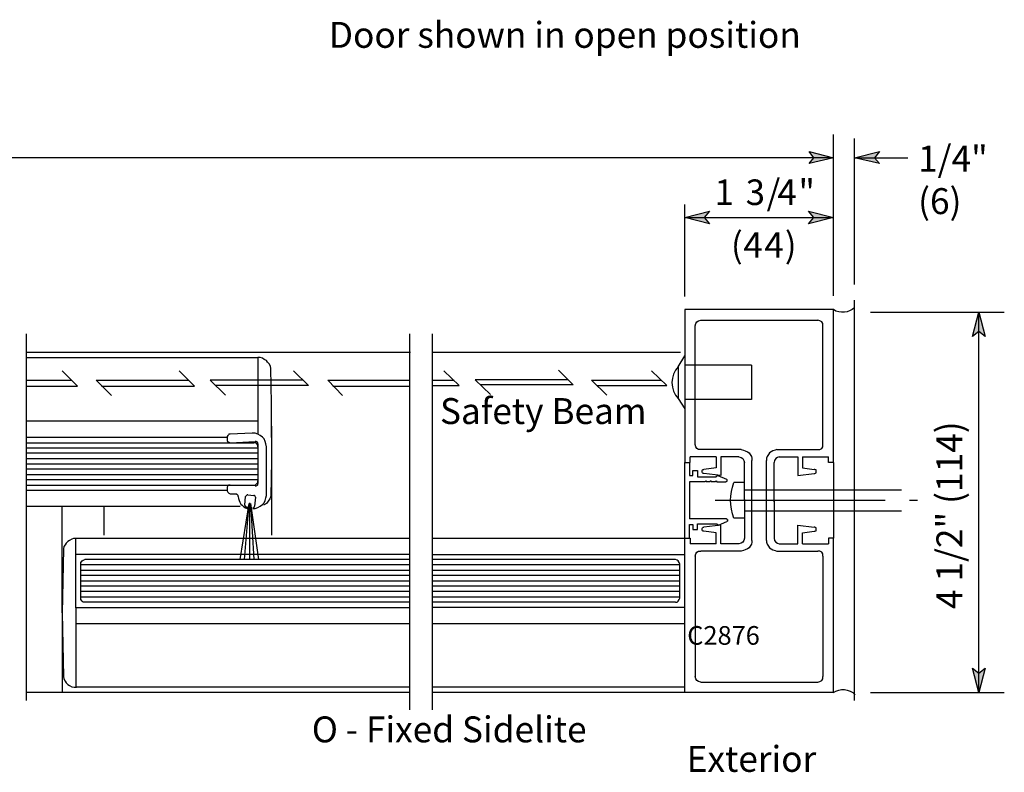
# Model space of a CAD drawing. Extents: x 44 to 574, y 9 to 776.
# Drawn here: x 352 to 561, y 17 to 176 of the extents above; entities that cross this region are included whole.
import ezdxf

# ---------------------------------------------------------------- set-up
doc = ezdxf.new("R2010")
doc.units = 0
doc.header["$MEASUREMENT"] = 0
doc.layers.add('LAYER_1', color=7, linetype='CONTINUOUS')

msp = doc.modelspace()

# ---------------------------------------------------------------- hatches: boundary and pattern name
at = {"layer": 'LAYER_1'}
for points in [[(524.64, 147.24), (519.48, 146.04), (520.44, 147.24), (519.48, 148.56)], [(529.08, 147.24), (534.36, 148.56), (533.28, 147.24), (534.36, 146.04)], [(493.2, 134.64), (498.36, 135.96), (497.28, 134.64), (498.36, 133.32)], [(524.64, 134.64), (519.36, 133.32), (520.44, 134.64), (519.36, 135.96)], [(555.36, 114.6), (556.68, 109.44), (555.36, 110.52), (554.04, 109.44)], [(555.36, 34.2), (554.04, 39.36), (555.36, 38.28), (556.68, 39.36)]]:
    msp.add_hatch(color=7, dxfattribs=at).paths.add_polyline_path(points)

# ---------------------------------------------------------------- linework, layer by layer
at = {"layer": 'LAYER_1', "color": 7}
for points in [[(524.64, 118.08), (524.64, 152.16)], [(529.08, 120.48), (529.08, 151.32)], [(524.64, 147.24), (519.48, 146.04), (520.44, 147.24), (519.48, 148.56), (524.64, 147.24)], [(529.08, 147.24), (534.36, 148.56), (533.28, 147.24), (534.36, 146.04), (529.08, 147.24)], [(524.64, 147.24), (66.36, 147.24)], [(529.08, 147.24), (540.36, 147.24)], [(493.08, 137.4), (493.08, 117.96)], [(493.2, 134.64), (498.36, 135.96), (497.28, 134.64), (498.36, 133.32), (493.2, 134.64)], [(524.64, 134.64), (519.36, 133.32), (520.44, 134.64), (519.36, 135.96), (524.64, 134.64)], [(493.2, 134.64), (524.64, 134.64)], [(529.08, 32.52), (529.08, 117.12)], [(493.2, 115.2), (493.2, 82.8)], [(524.64, 115.2), (493.2, 115.2)], [(524.64, 82.8), (524.64, 115.2)], [(525.12, 114.84), (524.64, 115.2)], [(525.72, 114.72), (525.12, 114.84)], [(526.32, 114.6), (525.72, 114.72)], [(526.92, 114.6), (526.32, 114.6)], [(527.52, 114.72), (526.92, 114.6)], [(528.12, 114.96), (527.52, 114.72)], [(528.6, 115.2), (528.12, 114.96)], [(529.08, 115.56), (528.6, 115.2)], [(532.44, 114.6), (560.76, 114.6)], [(555.36, 114.6), (556.68, 109.44), (555.36, 110.52), (554.04, 109.44), (555.36, 114.6)], [(555.36, 34.2), (555.36, 114.6)], [(495.48, 112.2), (495.72, 112.56)], [(495.72, 112.56), (496.08, 112.8)], [(496.08, 112.8), (496.56, 112.92)], [(496.56, 112.92), (521.28, 112.92)], [(521.76, 112.8), (521.28, 112.92)], [(522.12, 112.56), (521.76, 112.8)], [(522.36, 112.2), (522.12, 112.56)], [(495.36, 111.72), (495.48, 112.2)], [(495.36, 86.64), (495.36, 111.72)], [(522.36, 111.72), (522.36, 112.2)], [(522.36, 86.64), (522.36, 111.72)], [(353.88, 32.52), (353.88, 110.04)], [(435, 30.48), (435, 110.04)], [(439.8, 30.48), (439.8, 110.04)], [(435.12, 106.08), (353.88, 106.08)], [(353.88, 105), (402.84, 105)], [(402.84, 105), (402.84, 88.8)], [(403.32, 105), (402.84, 105)], [(403.8, 104.88), (403.32, 105)], [(404.16, 104.64), (403.8, 104.88)], [(404.64, 104.4), (404.16, 104.64)], [(404.88, 104.04), (404.64, 104.4)], [(492.24, 106.08), (439.92, 106.08)], [(491.76, 103.08), (493.2, 105.36)], [(364.68, 99), (361.44, 102.24)], [(389.4, 99), (386.16, 102.24)], [(405.24, 103.68), (404.88, 104.04)], [(405.48, 103.2), (405.24, 103.68)], [(405.6, 102.72), (405.48, 103.2)], [(405.72, 95.4), (405.6, 102.72)], [(413.52, 99.12), (410.4, 102.24)], [(445.44, 99.12), (442.2, 102.24)], [(469.56, 99.24), (466.44, 102.36)], [(489.36, 99.12), (486.12, 102.24)], [(491.16, 102.36), (490.8, 101.52)], [(491.76, 103.08), (491.16, 102.36)], [(491.76, 103.08), (491.76, 96.36)], [(507.24, 103.44), (493.2, 103.44)], [(507.24, 103.44), (507.24, 96.12)], [(353.88, 100.2), (363.48, 100.2)], [(368.64, 100.2), (371.88, 96.96)], [(368.64, 100.2), (388.2, 100.2)], [(412.44, 100.2), (392.76, 100.2)], [(392.76, 100.2), (396, 97.08)], [(417.6, 100.2), (420.72, 96.96)], [(417.6, 100.2), (435, 100.2)], [(439.8, 100.2), (444.36, 100.2)], [(468.48, 100.32), (448.8, 100.32)], [(448.8, 100.32), (452.04, 97.2)], [(473.4, 100.2), (476.64, 97.08)], [(473.4, 100.2), (488.16, 100.2)], [(490.56, 100.68), (490.44, 99.72)], [(490.8, 101.52), (490.56, 100.68)], [(353.88, 99), (364.68, 99)], [(369.72, 99), (389.4, 99)], [(413.52, 99.12), (393.96, 99.12)], [(418.68, 99), (435, 99)], [(439.8, 99.12), (445.44, 99.12)], [(469.56, 99.24), (450, 99.24)], [(474.6, 99.12), (489.36, 99.12)], [(490.44, 99.72), (490.56, 98.76)], [(490.56, 98.76), (490.8, 97.92)], [(490.8, 97.92), (491.16, 97.08)], [(491.16, 97.08), (491.76, 96.36)], [(491.76, 96.36), (493.2, 94.2)], [(507.24, 96.12), (493.2, 96.12)], [(405.72, 88.08), (405.72, 95.4)], [(402.84, 91.56), (353.88, 91.56)], [(405.72, 90.48), (405.72, 83.16)], [(353.88, 88.2), (396.36, 88.2)], [(396.48, 88.56), (396.36, 88.32)], [(396.36, 88.32), (396.36, 87.6)], [(396.36, 87.6), (396.36, 87.36)], [(396.6, 88.68), (396.48, 88.56)], [(396.72, 88.8), (396.6, 88.68)], [(396.96, 88.8), (396.72, 88.8)], [(401.64, 89.04), (396.96, 88.8)], [(402.24, 89.04), (401.64, 89.04)], [(402.84, 88.8), (402.24, 89.04)], [(403.32, 88.56), (402.84, 88.8)], [(403.8, 88.2), (403.32, 88.56)], [(404.16, 87.84), (403.8, 88.2)], [(404.4, 87.24), (404.16, 87.84)], [(405.72, 89.28), (405.72, 67.44)], [(353.88, 87), (402, 87)], [(353.88, 85.92), (402.84, 85.92)], [(396.36, 87.36), (396.48, 87.24)], [(396.48, 87.24), (396.72, 87.12)], [(396.72, 87.12), (396.96, 87)], [(396.96, 87), (402.24, 87.24)], [(402.36, 87), (402, 87)], [(402.48, 87.24), (402.24, 87.24)], [(402.6, 86.76), (402.36, 87)], [(402.72, 87.12), (402.48, 87.24)], [(402.84, 86.52), (402.6, 86.76)], [(402.84, 86.88), (402.72, 87.12)], [(402.84, 86.76), (402.84, 86.88)], [(402.84, 86.76), (402.84, 78.36)], [(402.84, 86.16), (402.84, 86.52)], [(404.52, 86.76), (404.4, 87.24)], [(404.64, 86.16), (404.52, 86.76)], [(404.64, 75.84), (404.64, 86.16)], [(495.48, 86.16), (495.36, 86.64)], [(495.72, 85.8), (495.48, 86.16)], [(496.08, 85.56), (495.72, 85.8)], [(496.56, 85.56), (496.08, 85.56)], [(505.08, 85.56), (496.56, 85.56)], [(505.08, 85.56), (505.56, 85.44)], [(505.56, 85.44), (505.92, 85.32)], [(512.28, 85.44), (511.8, 85.32)], [(512.64, 85.56), (512.28, 85.44)], [(512.64, 85.56), (521.28, 85.56)], [(521.28, 85.56), (521.76, 85.56)], [(521.76, 85.56), (522.12, 85.8)], [(522.12, 85.8), (522.36, 86.16)], [(522.36, 86.16), (522.36, 86.64)], [(353.88, 84.84), (402.84, 84.84)], [(353.88, 83.64), (402.84, 83.64)], [(499.8, 84), (494.28, 84)], [(494.28, 82.8), (494.28, 84)], [(499.8, 84), (499.8, 81.72)], [(504.6, 84), (500.76, 84)], [(500.76, 84), (500.76, 80.04)], [(504.6, 84), (505.08, 83.88)], [(505.08, 83.88), (505.44, 83.64)], [(505.44, 83.64), (505.68, 83.28)], [(505.92, 85.32), (506.4, 85.08)], [(506.4, 85.08), (506.76, 84.84)], [(506.76, 84.84), (507, 84.48)], [(507, 84.48), (507.24, 84.12)], [(507.24, 84.12), (507.36, 83.76)], [(507.36, 83.76), (507.36, 83.28)], [(510.6, 84.12), (510.48, 83.76)], [(510.48, 83.76), (510.48, 83.28)], [(510.84, 84.48), (510.6, 84.12)], [(511.08, 84.84), (510.84, 84.48)], [(511.44, 85.08), (511.08, 84.84)], [(511.8, 85.32), (511.44, 85.08)], [(512.4, 83.64), (512.16, 83.28)], [(512.76, 83.88), (512.4, 83.64)], [(513.12, 84), (512.76, 83.88)], [(513.12, 84), (517.08, 84)], [(517.08, 84), (517.08, 80.04)], [(518.04, 84), (518.04, 81.72)], [(518.04, 84), (523.56, 84)], [(523.56, 82.8), (523.56, 84)], [(353.88, 82.56), (402.84, 82.56)], [(353.88, 81.48), (402.84, 81.48)], [(405.72, 83.16), (405.6, 75.72)], [(493.2, 66.96), (493.2, 82.8)], [(493.2, 82.8), (494.28, 82.8)], [(494.16, 82.8), (494.16, 80.04)], [(496.92, 81.24), (497.04, 81.36)], [(497.04, 81.36), (497.16, 81.36)], [(499.8, 81.72), (497.16, 81.36)], [(505.68, 83.28), (505.8, 82.8)], [(505.8, 75), (505.8, 82.8)], [(507.36, 66.36), (507.36, 83.28)], [(510.48, 66.36), (510.48, 83.28)], [(512.16, 83.28), (512.04, 82.8)], [(512.04, 75), (512.04, 82.8)], [(518.04, 81.72), (520.56, 81.36)], [(520.68, 81.36), (520.56, 81.36)], [(520.92, 81.24), (520.68, 81.36)], [(524.64, 82.8), (523.56, 82.8)], [(524.64, 82.8), (524.64, 66.84)], [(353.88, 80.28), (402.84, 80.28)], [(353.88, 79.2), (402.84, 79.2)], [(494.16, 80.04), (494.88, 80.04)], [(494.88, 80.04), (494.88, 81.12)], [(494.88, 81.12), (495.84, 81.12)], [(495.84, 81.12), (495.84, 79.8)], [(495.84, 79.8), (499.8, 79.8)], [(496.8, 81.12), (496.92, 81.24)], [(496.8, 80.88), (496.8, 81.12)], [(496.8, 80.76), (496.8, 80.88)], [(496.92, 80.64), (496.8, 80.76)], [(497.04, 80.52), (496.92, 80.64)], [(497.16, 80.52), (497.04, 80.52)], [(500.76, 80.04), (497.16, 80.52)], [(500.16, 80.04), (499.8, 79.8)], [(500.16, 80.04), (501.96, 79.32)], [(501.96, 79.32), (502.08, 79.2)], [(502.08, 79.2), (502.08, 79.2)], [(502.08, 79.2), (502.08, 79.08)], [(517.08, 80.04), (520.56, 80.52)], [(520.56, 80.52), (520.68, 80.52)], [(520.68, 80.52), (520.92, 80.64)], [(520.92, 81.12), (520.92, 81.24)], [(520.92, 80.88), (520.92, 81.12)], [(520.92, 80.76), (520.92, 80.88)], [(520.92, 80.64), (520.92, 80.76)], [(353.88, 78), (402, 78)], [(396.48, 77.88), (396.36, 77.64)], [(396.36, 77.64), (396.36, 77.52)], [(396.36, 77.52), (396.36, 76.8)], [(396.72, 78), (396.48, 77.88)], [(396.96, 78), (396.72, 78)], [(402.24, 77.88), (396.96, 78)], [(397.32, 78), (402, 78)], [(402, 78), (402.36, 78.12)], [(402.24, 77.88), (402.48, 77.88)], [(402.36, 78.12), (402.6, 78.36)], [(402.48, 77.88), (402.72, 78)], [(402.6, 78.36), (402.84, 78.6)], [(402.72, 78), (402.84, 78.12)], [(402.84, 78.6), (402.84, 78.96)], [(402.84, 78.12), (402.84, 78.36)], [(497.4, 78.72), (494.16, 78.72)], [(494.16, 78.72), (494.16, 70.92)], [(497.64, 78.96), (497.4, 78.72)], [(497.64, 78.96), (497.76, 78.72)], [(498.48, 78.72), (497.76, 78.72)], [(498.72, 78.96), (498.48, 78.72)], [(498.72, 78.96), (498.84, 78.72)], [(499.56, 78.72), (498.84, 78.72)], [(499.8, 78.96), (499.56, 78.72)], [(499.8, 78.96), (499.92, 78.72)], [(499.92, 78.72), (501.84, 78.72)], [(501.96, 78.72), (501.84, 78.72)], [(502.08, 78.84), (501.96, 78.84)], [(501.96, 78.84), (501.96, 78.72)], [(502.08, 79.08), (502.08, 78.96)], [(502.08, 78.96), (502.08, 78.84)], [(503.04, 76.68), (503.28, 77.64)], [(503.28, 77.64), (503.52, 78.6)], [(505.8, 78.6), (503.52, 78.6)], [(396.36, 76.92), (353.88, 76.92)], [(396.36, 76.8), (396.48, 76.56)], [(396.48, 76.56), (396.6, 76.44)], [(396.6, 76.44), (396.72, 76.32)], [(396.72, 76.32), (396.96, 76.2)], [(396.96, 76.2), (398.16, 76.2)], [(398.4, 76.08), (398.16, 76.2)], [(398.52, 75.96), (398.4, 76.08)], [(398.64, 75.84), (398.52, 75.96)], [(398.64, 75.6), (398.64, 75.84)], [(398.64, 75.6), (398.76, 75.24)], [(398.76, 75.24), (398.88, 74.76)], [(400.08, 73.8), (400.2, 75.6)], [(400.32, 75.72), (400.2, 75.6)], [(400.44, 75.84), (400.32, 75.72)], [(400.56, 75.96), (400.44, 75.84)], [(400.68, 75.96), (400.56, 75.96)], [(400.68, 75.96), (402, 75.84)], [(402.12, 75.84), (402, 75.84)], [(402.24, 75.72), (402.12, 75.84)], [(402.36, 75.48), (402.12, 73.56)], [(402.24, 75.6), (402.24, 75.72)], [(402.36, 75.48), (402.24, 75.6)], [(404.4, 74.76), (404.52, 75.36)], [(404.52, 75.36), (404.64, 75.84)], [(405.36, 75.12), (405, 74.64)], [(405.6, 75.72), (405.36, 75.12)], [(502.8, 74.88), (502.92, 75.72)], [(502.92, 75.72), (503.04, 76.68)], [(505.8, 77.04), (539.04, 77.04)], [(505.8, 75), (505.92, 74.88)], [(512.04, 75), (511.92, 74.88)], [(353.88, 73.56), (399.12, 73.56)], [(361.44, 51), (361.44, 73.56)], [(370.32, 67.44), (370.32, 73.56)], [(398.88, 74.76), (399, 74.4)], [(399, 74.4), (399.24, 74.04)], [(400.92, 74.16), (399, 62.28)], [(399.24, 74.04), (399.48, 73.8)], [(399.48, 73.8), (399.84, 73.44)], [(399.84, 73.44), (400.2, 73.2)], [(400.92, 74.16), (399.96, 62.28)], [(400.08, 73.8), (400.08, 73.68)], [(400.08, 73.68), (400.2, 73.44)], [(400.2, 73.44), (400.44, 73.44)], [(400.2, 73.2), (400.56, 73.08)], [(400.44, 73.44), (400.56, 73.44)], [(400.56, 73.08), (400.56, 73.44)], [(401.04, 74.28), (401.04, 62.28)], [(401.28, 74.16), (402.96, 62.28)], [(401.28, 74.16), (402, 62.28)], [(401.76, 73.2), (401.76, 73.08)], [(401.76, 73.2), (401.88, 73.2)], [(401.76, 73.08), (402.24, 73.08)], [(401.88, 73.2), (402, 73.32)], [(402, 73.32), (402.12, 73.44)], [(402.12, 73.44), (402.12, 73.56)], [(402.24, 73.08), (402.84, 73.32)], [(402.84, 73.32), (403.32, 73.56)], [(403.32, 73.56), (403.8, 73.92)], [(403.8, 73.92), (404.16, 74.28)], [(404.64, 74.16), (404.04, 73.8)], [(404.16, 74.28), (404.4, 74.76)], [(405, 74.64), (404.64, 74.16)], [(499.56, 74.88), (535.56, 74.88)], [(502.92, 73.92), (502.8, 74.88)], [(503.04, 72.96), (502.92, 73.92)], [(503.28, 72), (503.04, 72.96)], [(505.8, 74.64), (505.92, 74.88)], [(505.8, 74.64), (505.8, 66.84)], [(512.04, 74.64), (511.92, 74.88)], [(512.04, 74.64), (512.04, 66.84)], [(540.72, 74.88), (542.4, 74.88)], [(501.96, 70.92), (494.16, 70.92)], [(501.96, 70.92), (502.08, 70.92)], [(502.08, 70.92), (502.08, 70.8)], [(503.52, 71.04), (503.28, 72)], [(505.8, 71.04), (503.52, 71.04)], [(505.8, 72.6), (539.04, 72.6)], [(494.16, 69.72), (494.88, 69.72)], [(494.16, 69.72), (494.88, 69.72)], [(494.16, 66.96), (494.16, 69.72)], [(494.16, 66.96), (494.16, 69.72)], [(494.88, 69.72), (494.88, 68.64)], [(495.84, 68.64), (495.84, 69.84)], [(495.84, 69.84), (499.92, 69.84)], [(496.8, 68.88), (496.92, 69)], [(496.8, 68.76), (496.8, 68.88)], [(496.8, 68.52), (496.8, 68.76)], [(496.92, 69), (497.04, 69.12)], [(497.04, 69.12), (497.16, 69.12)], [(500.76, 69.6), (497.16, 69.12)], [(499.92, 69.84), (500.28, 69.6)], [(500.28, 69.6), (502.08, 70.32)], [(500.76, 65.64), (500.76, 69.6)], [(502.08, 70.8), (502.2, 70.8)], [(502.2, 70.44), (502.08, 70.32)], [(502.2, 70.8), (502.2, 70.68)], [(502.2, 70.68), (502.2, 70.56)], [(502.2, 70.56), (502.2, 70.44)], [(502.2, 70.44), (502.2, 70.44)], [(517.08, 69.6), (520.56, 69.12)], [(517.08, 65.64), (517.08, 69.6)], [(520.68, 69.12), (520.56, 69.12)], [(520.92, 69), (520.68, 69.12)], [(520.92, 68.88), (520.92, 69)], [(520.92, 68.76), (520.92, 68.88)], [(520.92, 68.52), (520.92, 68.76)], [(363.84, 66.72), (363.48, 66.6)], [(364.32, 66.72), (363.84, 66.72)], [(435, 66.72), (364.32, 66.72)], [(364.32, 63.36), (364.32, 66.72)], [(493.2, 66.72), (439.8, 66.72)], [(493.2, 34.2), (493.2, 66.84)], [(493.2, 66.84), (494.28, 66.84)], [(494.28, 66.84), (494.28, 65.64)], [(494.28, 66.84), (494.28, 65.64)], [(494.88, 68.64), (495.84, 68.64)], [(494.88, 68.64), (495.84, 68.64)], [(496.92, 68.4), (496.8, 68.52)], [(497.04, 68.28), (496.92, 68.4)], [(497.16, 68.28), (497.04, 68.28)], [(499.8, 67.92), (497.16, 68.28)], [(499.8, 65.64), (499.8, 67.92)], [(505.8, 66.84), (505.68, 66.36)], [(512.04, 66.84), (512.16, 66.36)], [(518.04, 67.92), (520.56, 68.28)], [(518.04, 65.64), (518.04, 67.92)], [(520.56, 68.28), (520.68, 68.28)], [(520.68, 68.28), (520.92, 68.4)], [(520.92, 68.4), (520.92, 68.52)], [(524.64, 66.84), (523.56, 66.84)], [(523.56, 66.84), (523.56, 65.64)], [(523.56, 66.84), (523.56, 65.64)], [(524.64, 34.2), (524.64, 66.84)], [(361.8, 65.04), (361.68, 64.56)], [(362.04, 65.4), (361.8, 65.04)], [(362.28, 65.76), (362.04, 65.4)], [(362.64, 66.12), (362.28, 65.76)], [(363, 66.36), (362.64, 66.12)], [(363.48, 66.6), (363, 66.36)], [(499.8, 65.64), (494.28, 65.64)], [(499.8, 65.64), (494.28, 65.64)], [(504.6, 65.64), (500.76, 65.64)], [(505.08, 65.76), (504.6, 65.64)], [(505.44, 66), (505.08, 65.76)], [(505.68, 66.36), (505.44, 66)], [(506.76, 64.8), (506.4, 64.56)], [(507, 65.16), (506.76, 64.8)], [(507.24, 65.52), (507, 65.16)], [(507.36, 66), (507.24, 65.52)], [(507.36, 66.36), (507.36, 66)], [(510.48, 66.36), (510.48, 66)], [(510.48, 66), (510.6, 65.52)], [(510.6, 65.52), (510.84, 65.16)], [(510.84, 65.16), (511.08, 64.8)], [(511.08, 64.8), (511.44, 64.56)], [(512.16, 66.36), (512.4, 66)], [(512.4, 66), (512.76, 65.76)], [(512.76, 65.76), (513.12, 65.64)], [(513.12, 65.64), (517.08, 65.64)], [(518.04, 65.64), (523.56, 65.64)], [(518.04, 65.64), (523.56, 65.64)], [(361.68, 64.56), (361.56, 57.72)], [(435, 63.36), (364.32, 63.36)], [(364.32, 52.08), (364.32, 63.36)], [(439.8, 63.36), (493.08, 63.36)], [(495.36, 63), (495.48, 63.48)], [(495.36, 63), (495.36, 37.56)], [(495.48, 63.48), (495.72, 63.84)], [(495.72, 63.84), (496.08, 64.08)], [(496.08, 64.08), (496.56, 64.08)], [(505.08, 64.08), (496.56, 64.08)], [(505.56, 64.2), (505.08, 64.08)], [(505.92, 64.32), (505.56, 64.2)], [(506.4, 64.56), (505.92, 64.32)], [(511.44, 64.56), (511.8, 64.32)], [(511.8, 64.32), (512.28, 64.2)], [(512.28, 64.2), (512.64, 64.08)], [(512.64, 64.08), (521.28, 64.08)], [(521.76, 64.08), (521.28, 64.08)], [(522.12, 63.84), (521.76, 64.08)], [(522.36, 63.48), (522.12, 63.84)], [(522.36, 63), (522.36, 63.48)], [(522.36, 63), (522.36, 37.56)], [(365.4, 61.68), (365.64, 62.04)], [(365.4, 61.32), (365.4, 61.68)], [(365.4, 54.12), (365.4, 61.32)], [(435, 61.2), (365.4, 61.2)], [(365.64, 62.04), (365.88, 62.16)], [(365.88, 62.16), (366.24, 62.28)], [(435, 62.28), (366.24, 62.28)], [(491.16, 62.28), (439.8, 62.28)], [(492.12, 61.2), (439.8, 61.2)], [(491.52, 62.16), (491.16, 62.28)], [(491.76, 62.04), (491.52, 62.16)], [(492, 61.68), (491.76, 62.04)], [(492.12, 61.32), (492, 61.68)], [(492.12, 54.12), (492.12, 61.32)], [(435, 60), (365.4, 60)], [(435, 58.92), (365.4, 58.92)], [(492.12, 60), (439.8, 60)], [(492.12, 58.92), (439.8, 58.92)], [(361.56, 57.72), (361.44, 51)], [(435, 57.72), (365.4, 57.72)], [(435, 56.64), (365.4, 56.64)], [(492.12, 57.72), (439.8, 57.72)], [(492.12, 56.64), (439.8, 56.64)], [(435, 55.56), (365.4, 55.56)], [(435, 54.36), (365.4, 54.36)], [(492.12, 55.56), (439.8, 55.56)], [(492.12, 54.36), (439.8, 54.36)], [(435, 52.08), (364.32, 52.08)], [(364.32, 52.08), (364.32, 35.28)], [(365.4, 53.88), (365.4, 54.12)], [(365.64, 53.52), (365.4, 53.88)], [(365.88, 53.28), (365.64, 53.52)], [(366.24, 53.28), (365.88, 53.28)], [(435, 53.28), (366.24, 53.28)], [(491.16, 53.28), (439.8, 53.28)], [(439.8, 52.2), (493.08, 52.2)], [(491.16, 53.28), (491.52, 53.28)], [(491.52, 53.28), (491.76, 53.52)], [(491.76, 53.52), (492, 53.88)], [(492, 53.88), (492.12, 54.12)], [(361.44, 51), (361.56, 44.28)], [(361.44, 51), (361.44, 34.2)], [(435, 48.72), (364.32, 48.72)], [(493.2, 48.72), (439.8, 48.72)], [(361.56, 44.28), (361.68, 37.56)], [(361.68, 37.56), (361.8, 37.08)], [(495.48, 37.08), (495.36, 37.56)], [(522.36, 37.08), (522.36, 37.56)], [(555.36, 34.2), (554.04, 39.36), (555.36, 38.28), (556.68, 39.36), (555.36, 34.2)], [(361.8, 37.08), (362.04, 36.6)], [(362.04, 36.6), (362.28, 36.24)], [(362.28, 36.24), (362.64, 35.88)], [(362.64, 35.88), (363, 35.64)], [(363, 35.64), (363.48, 35.4)], [(495.72, 36.72), (495.48, 37.08)], [(496.08, 36.48), (495.72, 36.72)], [(496.56, 36.36), (496.08, 36.48)], [(496.56, 36.36), (521.28, 36.36)], [(521.28, 36.36), (521.76, 36.48)], [(521.76, 36.48), (522.12, 36.72)], [(522.12, 36.72), (522.36, 37.08)], [(435, 34.2), (353.88, 34.2)], [(363.48, 35.4), (363.96, 35.28)], [(363.96, 35.28), (364.44, 35.28)], [(435, 35.28), (364.32, 35.28)], [(493.2, 35.28), (439.8, 35.28)], [(493.2, 34.2), (439.92, 34.2)], [(524.64, 34.2), (493.2, 34.2)], [(524.64, 34.2), (525.12, 34.44)], [(525.12, 34.44), (525.72, 34.68)], [(525.72, 34.68), (526.32, 34.8)], [(526.32, 34.8), (526.92, 34.8)], [(526.92, 34.8), (527.52, 34.68)], [(527.52, 34.68), (528.12, 34.44)], [(528.12, 34.44), (528.72, 34.2)], [(528.72, 34.2), (529.2, 33.72)], [(532.44, 34.2), (560.76, 34.2)]]:
    msp.add_lwpolyline(points, dxfattribs=at)
at = {"layer": 'LAYER_1'}
for points in [[(524.64, 147.24), (519.48, 146.04), (520.44, 147.24), (519.48, 148.56), (524.64, 147.24)], [(529.08, 147.24), (534.36, 148.56), (533.28, 147.24), (534.36, 146.04), (529.08, 147.24)], [(493.2, 134.64), (498.36, 135.96), (497.28, 134.64), (498.36, 133.32), (493.2, 134.64)], [(524.64, 134.64), (519.36, 133.32), (520.44, 134.64), (519.36, 135.96), (524.64, 134.64)], [(555.36, 114.6), (556.68, 109.44), (555.36, 110.52), (554.04, 109.44), (555.36, 114.6)], [(555.36, 34.2), (554.04, 39.36), (555.36, 38.28), (556.68, 39.36), (555.36, 34.2)]]:
    msp.add_lwpolyline(points, dxfattribs=at)

# ---------------------------------------------------------------- texts
at = {"layer": 'LAYER_1', "color": 7, "attachment_point": 7}
for s, insert, char_height in [('\\fHelvetica|b0|i0|c0|p34;\\W0.998078;Door shown in open position', (417.84, 170.52), 5.4781), ('\\fHelvetica|b0|i0|c0|p34;\\W0.998078;1/4" ', (542.52, 144.36), 5.4781), ('\\fHelvetica|b0|i0|c0|p34;\\W0.998078;(6)', (542.52, 135.36), 5.4781), ('\\fHelvetica|b0|i0|c0|p34;\\W0.998078;Safety Beam', (441.36, 90.96), 5.4781), ('\\fHelvetica|b0|i0|c0|p34;\\W0.998138;C2876', (493.68, 44.28), 3.9439), ('\\fHelvetica|b1|i0|c0|p34;\\W0.998078;O - Fixed Sidelite', (414.24, 23.64), 5.4781), ('\\fHelvetica|b0|i0|c0|p34;\\W0.998078;Exterior', (493.56, 17.4), 5.4781)]:
    msp.add_mtext(s, dxfattribs=dict(at, insert=insert, char_height=char_height))
for s, insert, char_height, rotation in [('\\fHelvetica|b0|i0|c0|p34;\\W0.998112;1', (499.44, 137.28), 5.4047, 359.9021), ('\\fHelvetica|b0|i0|c0|p34;\\W0.998112;3', (506.04, 137.28), 5.4047, 359.9021), ('\\fHelvetica|b0|i0|c0|p34;\\W0.998112;/', (510.48, 137.28), 5.4047, 359.9021), ('\\fHelvetica|b0|i0|c0|p34;\\W0.998112;4', (512.76, 137.28), 5.4047, 359.9021), ('\\fHelvetica|b0|i0|c0|p34;\\W0.998112;"', (517.2, 137.28), 5.4047, 359.9021), ('\\fHelvetica|b0|i0|c0|p34;\\W0.998112; ', (503.76, 137.28), 5.4047, 359.9021), ('\\fHelvetica|b0|i0|c0|p34;\\W0.998112;(', (502.92, 126.12), 5.4047, 359.9021), ('\\fHelvetica|b0|i0|c0|p34;\\W0.998112;4', (505.56, 126.12), 5.4047, 359.9021), ('\\fHelvetica|b0|i0|c0|p34;\\W0.998112;4', (510, 126.12), 5.4047, 359.9021), ('\\fHelvetica|b0|i0|c0|p34;\\W0.998112;)', (514.32, 126.12), 5.4047, 359.9021), ('\\fHelvetica|b0|i0|c0|p34;\\W0.998138;   ', (551.88, 93.36), 3.9439, 90), ('\\fHelvetica|b0|i0|c0|p34;\\W0.998078;4 1/2" (114)', (551.88, 51.84), 5.4781, 90)]:
    msp.add_mtext(s, dxfattribs=dict(at, insert=insert, char_height=char_height, rotation=rotation))

doc.saveas('drawing.dxf')
